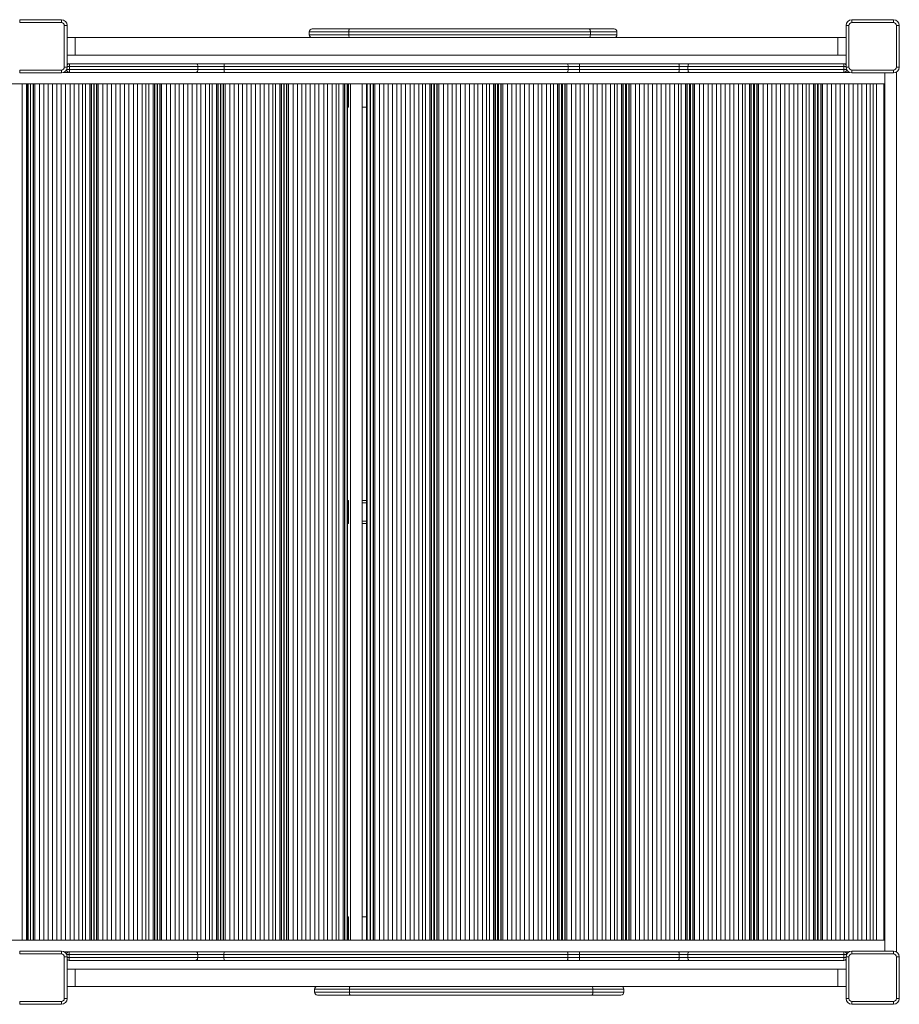
# Model space of a CAD drawing. Units: millimetres. Extents: x -7726 to 33424, y -2462 to 8894.
# Drawn here: x 7329 to 8849, y 595 to 2297 of the extents above; entities that cross this region are included whole.
import ezdxf

# ---------------------------------------------------------------- set-up
doc = ezdxf.new("R2010")
doc.units = ezdxf.units.MM

msp = doc.modelspace()

# ---------------------------------------------------------------- linework, layer by layer
at = {"color": 7, "linetype": 'Continuous', "lineweight": 15}
for p, q in [((7328.8, 2292.2), (7328.8, 2297.2)), ((7328.8, 2297.2), (7400.8, 2297.2)), ((7400.8, 2292.2), (7328.8, 2292.2)), ((7400.8, 2292.2), (7400.8, 2297.2)), ((7410.8, 2287.2), (7405.8, 2287.2)), ((7405.8, 2215.2), (7405.8, 2287.2)), ((7410.8, 2287.2), (7410.8, 2215.2)), ((7834.4, 2281.2), (7899, 2281.2)), ((7899, 2281.2), (8313.1, 2281.2)), ((8313.1, 2281.2), (8356.3, 2281.2)), ((8762.5, 2287.2), (8757.5, 2287.2)), ((8757.5, 2215.2), (8757.5, 2287.2)), ((8762.5, 2287.2), (8762.5, 2215.2)), ((8767.5, 2292.2), (8767.5, 2297.2)), ((8767.5, 2297.2), (8839.5, 2297.2)), ((8839.5, 2292.2), (8767.5, 2292.2)), ((8839.5, 2292.2), (8839.5, 2297.2)), ((8849.5, 2287.2), (8844.5, 2287.2)), ((8844.5, 2215.2), (8844.5, 2287.2)), ((8849.5, 2287.2), (8849.5, 2215.2)), ((7424.8, 2266.2), (7410.8, 2266.2)), ((7843.8, 2266.2), (7424.8, 2266.2)), ((7424.8, 2266.2), (7424.8, 2236.2)), ((7829.4, 2276.2), (7829.4, 2271.2)), ((7899, 2266.2), (7843.8, 2266.2)), ((8315.5, 2276.2), (7897.8, 2276.2)), ((7897.8, 2276.2), (7897.8, 2271.2)), ((7897.8, 2271.2), (8315.5, 2271.2)), ((8313.1, 2266.2), (7899, 2266.2)), ((8344.7, 2266.2), (8313.1, 2266.2)), ((8315.5, 2276.2), (8315.5, 2271.2)), ((8743.5, 2266.2), (8344.7, 2266.2)), ((8361.3, 2271.2), (8361.3, 2276.2)), ((8743.5, 2266.2), (8743.5, 2236.2)), ((8757.5, 2266.2), (8743.5, 2266.2)), ((7424.8, 2236.2), (7410.8, 2236.2)), ((8743.5, 2236.2), (7424.8, 2236.2)), ((8757.5, 2236.2), (8743.5, 2236.2)), ((7410.8, 2215.2), (7405.8, 2215.2)), ((7636.7, 2216.2), (7414.6, 2216.2)), ((7414.6, 2211.2), (7414.6, 2216.2)), ((7414.8, 2221.2), (7414.8, 2221.2)), ((7414.8, 2221.2), (7633.8, 2221.2)), ((7633.8, 2221.2), (7683.2, 2221.2)), ((7636.7, 2211.2), (7636.7, 2216.2)), ((7682, 2216.2), (7636.7, 2216.2)), ((8277, 2216.2), (7682, 2216.2)), ((7682, 2211.2), (7682, 2216.2)), ((7683.2, 2221.2), (8275.2, 2221.2)), ((8275.2, 2221.2), (8296.8, 2221.2)), ((8277, 2211.2), (8277, 2216.2)), ((8296.8, 2216.2), (8277, 2216.2)), ((8296.8, 2221.2), (8468.1, 2221.2)), ((8296.8, 2211.2), (8296.8, 2216.2)), ((8469.1, 2216.2), (8296.8, 2216.2)), ((8468.1, 2221.2), (8486.1, 2221.2)), ((8469.1, 2211.2), (8469.1, 2216.2)), ((8484.1, 2216.2), (8469.1, 2216.2)), ((8484.1, 2211.2), (8484.1, 2216.2)), ((8753.5, 2216.2), (8484.1, 2216.2)), ((8486.1, 2221.2), (8753.7, 2221.2)), ((8753.5, 2211.2), (8753.5, 2216.2)), ((8753.7, 2221.2), (8753.7, 2221.2)), ((8762.5, 2215.2), (8757.5, 2215.2)), ((8849.5, 2215.2), (8844.5, 2215.2)), ((7328.8, 2205.2), (7328.8, 2210.2)), ((7328.8, 2210.2), (7400.8, 2210.2)), ((7400.8, 2205.2), (7328.8, 2205.2)), ((7400.8, 2205.2), (7400.8, 2210.2)), ((7414.8, 2206.2), (7405.1, 2206.2)), ((7414.6, 2211.2), (7636.7, 2211.2)), ((7633.8, 2206.2), (7414.8, 2206.2)), ((7414.8, 2206.2), (7414.8, 2206.2)), ((7683.2, 2206.2), (7633.8, 2206.2)), ((7636.7, 2211.2), (7682, 2211.2)), ((7682, 2211.2), (8277, 2211.2)), ((8275.2, 2206.2), (7683.2, 2206.2)), ((8296.8, 2206.2), (8275.2, 2206.2)), ((8277, 2211.2), (8296.8, 2211.2)), ((8296.8, 2211.2), (8469.1, 2211.2)), ((8468.1, 2206.2), (8296.8, 2206.2)), ((8486.1, 2206.2), (8468.1, 2206.2)), ((8469.1, 2211.2), (8484.1, 2211.2)), ((8484.1, 2211.2), (8753.5, 2211.2)), ((8753.7, 2206.2), (8486.1, 2206.2)), ((8753.7, 2206.2), (8753.7, 2206.2)), ((8763.1, 2206.2), (8753.7, 2206.2)), ((8767.5, 2205.2), (8767.5, 2210.2)), ((8767.5, 2210.2), (8839.5, 2210.2)), ((8839.5, 2205.2), (8767.5, 2205.2)), ((8824.5, 2186.2), (8824.5, 2205.2)), ((8839.5, 2205.2), (8839.5, 2210.2)), ((8844.5, 2206.2), (8843.9, 2206.2)), ((8844.5, 686.2), (8844.5, 2206.2)), ((7900.8, 2186.2), (6904.6, 2186.2)), ((7332.9, 706.2), (7332.9, 2186.2)), ((7340.3, 706.2), (7340.3, 2186.2)), ((7342.5, 706.2), (7342.5, 2186.2)), ((7343.2, 706.2), (7343.2, 2186.2)), ((7347.2, 706.2), (7347.2, 2186.2)), ((7347.4, 706.2), (7347.4, 2186.2)), ((7347.7, 706.2), (7347.7, 2186.2)), ((7351.9, 706.2), (7351.9, 2186.2)), ((7352.5, 706.2), (7352.5, 2186.2)), ((7355, 706.2), (7355, 2186.2)), ((7363.1, 706.2), (7363.1, 2186.2)), ((7370.6, 706.2), (7370.6, 2186.2)), ((7378.1, 706.2), (7378.1, 2186.2)), ((7385.3, 706.2), (7385.3, 2186.2)), ((7392.8, 706.2), (7392.8, 2186.2)), ((7400.5, 706.2), (7400.5, 2186.2)), ((7407.9, 706.2), (7407.9, 2186.2)), ((7416.1, 706.2), (7416.1, 2186.2)), ((7422.8, 706.2), (7422.8, 2186.2)), ((7430.8, 706.2), (7430.8, 2186.2)), ((7437.5, 706.2), (7437.5, 2186.2)), ((7442.5, 706.2), (7442.5, 2186.2)), ((7449.9, 706.2), (7449.9, 2186.2)), ((7452.1, 706.2), (7452.1, 2186.2)), ((7452.7, 706.2), (7452.7, 2186.2)), ((7456.8, 706.2), (7456.8, 2186.2)), ((7457, 706.2), (7457, 2186.2)), ((7457.3, 706.2), (7457.3, 2186.2)), ((7461.4, 706.2), (7461.4, 2186.2)), ((7462.1, 706.2), (7462.1, 2186.2)), ((7464.6, 706.2), (7464.6, 2186.2)), ((7472.7, 706.2), (7472.7, 2186.2)), ((7480.2, 706.2), (7480.2, 2186.2)), ((7487.7, 706.2), (7487.7, 2186.2)), ((7494.9, 706.2), (7494.9, 2186.2)), ((7502.4, 706.2), (7502.4, 2186.2)), ((7510.1, 706.2), (7510.1, 2186.2)), ((7517.4, 706.2), (7517.4, 2186.2)), ((7525.7, 706.2), (7525.7, 2186.2)), ((7532.4, 706.2), (7532.4, 2186.2)), ((7540.4, 706.2), (7540.4, 2186.2)), ((7547.1, 706.2), (7547.1, 2186.2)), ((7552.1, 706.2), (7552.1, 2186.2)), ((7559.5, 706.2), (7559.5, 2186.2)), ((7561.7, 706.2), (7561.7, 2186.2)), ((7562.3, 706.2), (7562.3, 2186.2)), ((7566.4, 706.2), (7566.4, 2186.2)), ((7566.6, 706.2), (7566.6, 2186.2)), ((7566.8, 706.2), (7566.8, 2186.2)), ((7571, 706.2), (7571, 2186.2)), ((7571.7, 706.2), (7571.7, 2186.2)), ((7574.2, 706.2), (7574.2, 2186.2)), ((7582.3, 706.2), (7582.3, 2186.2)), ((7589.7, 706.2), (7589.7, 2186.2)), ((7597.3, 706.2), (7597.3, 2186.2)), ((7604.5, 706.2), (7604.5, 2186.2)), ((7612, 706.2), (7612, 2186.2)), ((7619.6, 706.2), (7619.6, 2186.2)), ((7627, 706.2), (7627, 2186.2)), ((7635.2, 706.2), (7635.2, 2186.2)), ((7642, 706.2), (7642, 2186.2)), ((7650, 706.2), (7650, 2186.2)), ((7656.7, 706.2), (7656.7, 2186.2)), ((7661.6, 706.2), (7661.6, 2186.2)), ((7669, 706.2), (7669, 2186.2)), ((7671.3, 706.2), (7671.3, 2186.2)), ((7671.9, 706.2), (7671.9, 2186.2)), ((7675.9, 706.2), (7675.9, 2186.2)), ((7676.2, 706.2), (7676.2, 2186.2)), ((7676.4, 706.2), (7676.4, 2186.2)), ((7680.6, 706.2), (7680.6, 2186.2)), ((7681.2, 706.2), (7681.2, 2186.2)), ((7683.8, 706.2), (7683.8, 2186.2)), ((7691.9, 706.2), (7691.9, 2186.2)), ((7699.3, 706.2), (7699.3, 2186.2)), ((7706.9, 706.2), (7706.9, 2186.2)), ((7714, 706.2), (7714, 2186.2)), ((7721.6, 706.2), (7721.6, 2186.2)), ((7729.2, 706.2), (7729.2, 2186.2)), ((7736.6, 706.2), (7736.6, 2186.2)), ((7744.8, 706.2), (7744.8, 2186.2)), ((7751.6, 706.2), (7751.6, 2186.2)), ((7759.6, 706.2), (7759.6, 2186.2)), ((7766.3, 706.2), (7766.3, 2186.2)), ((7771.2, 706.2), (7771.2, 2186.2)), ((7778.6, 706.2), (7778.6, 2186.2)), ((7780.9, 706.2), (7780.9, 2186.2)), ((7781.5, 706.2), (7781.5, 2186.2)), ((7785.5, 706.2), (7785.5, 2186.2)), ((7785.7, 706.2), (7785.7, 2186.2)), ((7786, 706.2), (7786, 2186.2)), ((7790.2, 706.2), (7790.2, 2186.2)), ((7790.8, 706.2), (7790.8, 2186.2)), ((7793.3, 706.2), (7793.3, 2186.2)), ((7801.5, 706.2), (7801.5, 2186.2)), ((7808.9, 706.2), (7808.9, 2186.2)), ((7816.4, 706.2), (7816.4, 2186.2)), ((7823.6, 706.2), (7823.6, 2186.2)), ((7831.1, 706.2), (7831.1, 2186.2)), ((7838.8, 706.2), (7838.8, 2186.2)), ((7846.2, 706.2), (7846.2, 2186.2)), ((7854.4, 706.2), (7854.4, 2186.2)), ((7861.1, 706.2), (7861.1, 2186.2)), ((7869.1, 706.2), (7869.1, 2186.2)), ((7875.8, 706.2), (7875.8, 2186.2)), ((7880.8, 706.2), (7880.8, 2186.2)), ((7888.2, 706.2), (7888.2, 2186.2)), ((7890.4, 706.2), (7890.4, 2186.2)), ((7891.1, 706.2), (7891.1, 2186.2)), ((7895.1, 706.2), (7895.1, 2186.2)), ((7895.3, 706.2), (7895.3, 2186.2)), ((7897.3, 2186.2), (7897.3, 2146.2)), ((7900.8, 706.2), (7900.8, 2186.2)), ((7900.8, 2186.2), (7900.8, 2186.2)), ((7920.8, 2186.2), (7900.8, 2186.2)), ((8822.6, 2186.2), (7920.8, 2186.2)), ((7920.8, 706.2), (7920.8, 2186.2)), ((7928.3, 2186.2), (7928.3, 706.2)), ((7929.7, 706.2), (7929.7, 2186.2)), ((7934.6, 706.2), (7934.6, 2186.2)), ((7935, 706.2), (7935, 2186.2)), ((7935.2, 706.2), (7935.2, 2186.2)), ((7935.4, 706.2), (7935.4, 2186.2)), ((7939.6, 706.2), (7939.6, 2186.2)), ((7940.3, 706.2), (7940.3, 2186.2)), ((7942.8, 706.2), (7942.8, 2186.2)), ((7950.9, 706.2), (7950.9, 2186.2)), ((7958.3, 706.2), (7958.3, 2186.2)), ((7965.9, 706.2), (7965.9, 2186.2)), ((7973.1, 706.2), (7973.1, 2186.2)), ((7980.6, 706.2), (7980.6, 2186.2)), ((7988.2, 706.2), (7988.2, 2186.2)), ((7995.6, 706.2), (7995.6, 2186.2)), ((8003.8, 706.2), (8003.8, 2186.2)), ((8010.6, 706.2), (8010.6, 2186.2)), ((8018.6, 706.2), (8018.6, 2186.2)), ((8025.3, 706.2), (8025.3, 2186.2)), ((8030.2, 706.2), (8030.2, 2186.2)), ((8037.6, 706.2), (8037.6, 2186.2)), ((8039.9, 706.2), (8039.9, 2186.2)), ((8040.5, 706.2), (8040.5, 2186.2)), ((8044.5, 706.2), (8044.5, 2186.2)), ((8044.7, 706.2), (8044.7, 2186.2)), ((8045.2, 706.2), (8045.2, 2186.2)), ((8045.6, 706.2), (8045.6, 2186.2)), ((8045.7, 706.2), (8045.7, 2186.2)), ((8046, 706.2), (8046, 2186.2)), ((8050.2, 706.2), (8050.2, 2186.2)), ((8050.8, 706.2), (8050.8, 2186.2)), ((8053.3, 706.2), (8053.3, 2186.2)), ((8061.5, 706.2), (8061.5, 2186.2)), ((8068.9, 706.2), (8068.9, 2186.2)), ((8076.4, 706.2), (8076.4, 2186.2)), ((8083.6, 706.2), (8083.6, 2186.2)), ((8091.1, 706.2), (8091.1, 2186.2)), ((8098.8, 706.2), (8098.8, 2186.2)), ((8106.2, 706.2), (8106.2, 2186.2)), ((8114.4, 706.2), (8114.4, 2186.2)), ((8121.1, 706.2), (8121.1, 2186.2)), ((8129.1, 706.2), (8129.1, 2186.2)), ((8135.8, 706.2), (8135.8, 2186.2)), ((8140.8, 706.2), (8140.8, 2186.2)), ((8148.2, 706.2), (8148.2, 2186.2)), ((8150.4, 706.2), (8150.4, 2186.2)), ((8151.1, 706.2), (8151.1, 2186.2)), ((8155.1, 706.2), (8155.1, 2186.2)), ((8155.3, 706.2), (8155.3, 2186.2)), ((8155.8, 706.2), (8155.8, 2186.2)), ((8156.1, 706.2), (8156.1, 2186.2)), ((8156.3, 706.2), (8156.3, 2186.2)), ((8156.6, 706.2), (8156.6, 2186.2)), ((8160.8, 706.2), (8160.8, 2186.2)), ((8161.4, 706.2), (8161.4, 2186.2)), ((8163.9, 706.2), (8163.9, 2186.2)), ((8172, 706.2), (8172, 2186.2)), ((8179.5, 706.2), (8179.5, 2186.2)), ((8187, 706.2), (8187, 2186.2)), ((8194.2, 706.2), (8194.2, 2186.2)), ((8201.7, 706.2), (8201.7, 2186.2)), ((8209.4, 706.2), (8209.4, 2186.2)), ((8216.8, 706.2), (8216.8, 2186.2)), ((8225, 706.2), (8225, 2186.2)), ((8231.7, 706.2), (8231.7, 2186.2)), ((8239.7, 706.2), (8239.7, 2186.2)), ((8246.4, 706.2), (8246.4, 2186.2)), ((8251.4, 706.2), (8251.4, 2186.2)), ((8258.8, 706.2), (8258.8, 2186.2)), ((8261, 706.2), (8261, 2186.2)), ((8261.6, 706.2), (8261.6, 2186.2)), ((8265.7, 706.2), (8265.7, 2186.2)), ((8265.9, 706.2), (8265.9, 2186.2)), ((8266.4, 706.2), (8266.4, 2186.2)), ((8266.7, 706.2), (8266.7, 2186.2)), ((8266.9, 706.2), (8266.9, 2186.2)), ((8267.2, 706.2), (8267.2, 2186.2)), ((8271.4, 706.2), (8271.4, 2186.2)), ((8272, 706.2), (8272, 2186.2)), ((8274.5, 706.2), (8274.5, 2186.2)), ((8282.6, 706.2), (8282.6, 2186.2)), ((8290.1, 706.2), (8290.1, 2186.2)), ((8297.6, 706.2), (8297.6, 2186.2)), ((8304.8, 706.2), (8304.8, 2186.2)), ((8312.3, 706.2), (8312.3, 2186.2)), ((8320, 706.2), (8320, 2186.2)), ((8327.4, 706.2), (8327.4, 2186.2)), ((8335.6, 706.2), (8335.6, 2186.2)), ((8342.3, 706.2), (8342.3, 2186.2)), ((8350.3, 706.2), (8350.3, 2186.2)), ((8357, 706.2), (8357, 2186.2)), ((8362, 706.2), (8362, 2186.2)), ((8369.4, 706.2), (8369.4, 2186.2)), ((8371.6, 706.2), (8371.6, 2186.2)), ((8372.2, 706.2), (8372.2, 2186.2)), ((8376.3, 706.2), (8376.3, 2186.2)), ((8376.5, 706.2), (8376.5, 2186.2)), ((8377, 706.2), (8377, 2186.2)), ((8377.3, 706.2), (8377.3, 2186.2)), ((8377.5, 706.2), (8377.5, 2186.2)), ((8377.7, 706.2), (8377.7, 2186.2)), ((8381.9, 706.2), (8381.9, 2186.2)), ((8382.6, 706.2), (8382.6, 2186.2)), ((8385.1, 706.2), (8385.1, 2186.2)), ((8393.2, 706.2), (8393.2, 2186.2)), ((8400.6, 706.2), (8400.6, 2186.2)), ((8408.2, 706.2), (8408.2, 2186.2)), ((8415.4, 706.2), (8415.4, 2186.2)), ((8422.9, 706.2), (8422.9, 2186.2)), ((8430.5, 706.2), (8430.5, 2186.2)), ((8437.9, 706.2), (8437.9, 2186.2)), ((8446.1, 706.2), (8446.1, 2186.2)), ((8452.9, 706.2), (8452.9, 2186.2)), ((8460.9, 706.2), (8460.9, 2186.2)), ((8467.6, 706.2), (8467.6, 2186.2)), ((8472.5, 706.2), (8472.5, 2186.2)), ((8479.9, 706.2), (8479.9, 2186.2)), ((8482.2, 706.2), (8482.2, 2186.2)), ((8482.8, 706.2), (8482.8, 2186.2)), ((8486.8, 706.2), (8486.8, 2186.2)), ((8487.1, 706.2), (8487.1, 2186.2)), ((8487.5, 706.2), (8487.5, 2186.2)), ((8487.9, 706.2), (8487.9, 2186.2)), ((8488.1, 706.2), (8488.1, 2186.2)), ((8488.3, 706.2), (8488.3, 2186.2)), ((8492.5, 706.2), (8492.5, 2186.2)), ((8493.1, 706.2), (8493.1, 2186.2)), ((8495.7, 706.2), (8495.7, 2186.2)), ((8503.8, 706.2), (8503.8, 2186.2)), ((8511.2, 706.2), (8511.2, 2186.2)), ((8518.8, 706.2), (8518.8, 2186.2)), ((8525.9, 706.2), (8525.9, 2186.2)), ((8533.5, 706.2), (8533.5, 2186.2)), ((8541.1, 706.2), (8541.1, 2186.2)), ((8548.5, 706.2), (8548.5, 2186.2)), ((8556.7, 706.2), (8556.7, 2186.2)), ((8563.5, 706.2), (8563.5, 2186.2)), ((8571.5, 706.2), (8571.5, 2186.2)), ((8578.2, 706.2), (8578.2, 2186.2)), ((8583.1, 706.2), (8583.1, 2186.2)), ((8590.5, 706.2), (8590.5, 2186.2)), ((8592.8, 706.2), (8592.8, 2186.2)), ((8593.4, 706.2), (8593.4, 2186.2)), ((8597.4, 706.2), (8597.4, 2186.2)), ((8597.6, 706.2), (8597.6, 2186.2)), ((8598.1, 706.2), (8598.1, 2186.2)), ((8598.4, 706.2), (8598.4, 2186.2)), ((8598.6, 706.2), (8598.6, 2186.2)), ((8598.9, 706.2), (8598.9, 2186.2)), ((8603.1, 706.2), (8603.1, 2186.2)), ((8603.7, 706.2), (8603.7, 2186.2)), ((8606.2, 706.2), (8606.2, 2186.2)), ((8614.3, 706.2), (8614.3, 2186.2)), ((8621.8, 706.2), (8621.8, 2186.2)), ((8629.3, 706.2), (8629.3, 2186.2)), ((8636.5, 706.2), (8636.5, 2186.2)), ((8644, 706.2), (8644, 2186.2)), ((8651.7, 706.2), (8651.7, 2186.2)), ((8659.1, 706.2), (8659.1, 2186.2)), ((8667.3, 706.2), (8667.3, 2186.2)), ((8674, 706.2), (8674, 2186.2)), ((8682, 706.2), (8682, 2186.2)), ((8688.7, 706.2), (8688.7, 2186.2)), ((8693.7, 706.2), (8693.7, 2186.2)), ((8701.1, 706.2), (8701.1, 2186.2)), ((8703.3, 706.2), (8703.3, 2186.2)), ((8704, 706.2), (8704, 2186.2)), ((8708, 706.2), (8708, 2186.2)), ((8708.2, 706.2), (8708.2, 2186.2)), ((8708.7, 706.2), (8708.7, 2186.2)), ((8709, 706.2), (8709, 2186.2)), ((8709.2, 706.2), (8709.2, 2186.2)), ((8709.5, 706.2), (8709.5, 2186.2)), ((8713.7, 706.2), (8713.7, 2186.2)), ((8714.3, 706.2), (8714.3, 2186.2)), ((8716.8, 706.2), (8716.8, 2186.2)), ((8724.9, 706.2), (8724.9, 2186.2)), ((8732.4, 706.2), (8732.4, 2186.2)), ((8739.9, 706.2), (8739.9, 2186.2)), ((8747.1, 706.2), (8747.1, 2186.2)), ((8754.6, 706.2), (8754.6, 2186.2)), ((8762.3, 706.2), (8762.3, 2186.2)), ((8769.7, 706.2), (8769.7, 2186.2)), ((8777.9, 706.2), (8777.9, 2186.2)), ((8784.6, 706.2), (8784.6, 2186.2)), ((8792.6, 706.2), (8792.6, 2186.2)), ((8799.3, 706.2), (8799.3, 2186.2)), ((8804.3, 706.2), (8804.3, 2186.2)), ((8810.1, 706.2), (8810.1, 2186.2)), ((8822.6, 2186.2), (8822.7, 2186.2)), ((8824.5, 2186.2), (8822.7, 2186.2)), ((8822.7, 2186.2), (8822.7, 2186.2)), ((8822.7, 706.2), (8822.7, 2186.2)), ((8823.4, 706.2), (8823.4, 2186.2)), ((8823.9, 2186.2), (8823.9, 2146.2)), ((8824.5, 706.2), (8824.5, 2186.2)), ((7897.3, 2146.2), (7895.3, 2146.2)), ((7928.3, 2146.2), (7920.8, 2146.2)), ((8823.9, 2146.2), (8823.4, 2146.2)), ((7897, 1466.2), (7895.3, 1466.2)), ((7928.3, 1466.2), (7920.8, 1466.2)), ((8824.5, 1466.2), (8823.4, 1466.2)), ((7897.3, 1462.2), (7897.3, 1430.2)), ((7897, 1426.2), (7895.3, 1426.2)), ((7928.3, 1426.2), (7920.8, 1426.2)), ((8824.5, 1426.2), (8823.4, 1426.2)), ((7897.3, 746.2), (7895.3, 746.2)), ((7897.3, 706.2), (7897.3, 746.2)), ((7928.3, 746.2), (7920.8, 746.2)), ((8823.9, 746.2), (8823.4, 746.2)), ((8823.9, 706.2), (8823.9, 746.2)), ((7900.8, 706.2), (6904.6, 706.2)), ((7900.8, 706.2), (7900.8, 706.2)), ((7920.8, 706.2), (7900.8, 706.2)), ((8822.6, 706.2), (7920.8, 706.2)), ((8822.6, 706.2), (8822.7, 706.2)), ((8824.5, 706.2), (8822.7, 706.2)), ((8822.7, 706.2), (8822.7, 706.2)), ((8824.5, 706.2), (8824.5, 687.2)), ((7328.8, 682.2), (7328.8, 687.2)), ((7328.8, 687.2), (7400.8, 687.2)), ((7400.8, 682.2), (7328.8, 682.2)), ((7400.8, 682.2), (7400.8, 687.2)), ((7414.5, 686.2), (7405.1, 686.2)), ((7636.5, 681.2), (7414.4, 681.2)), ((7414.4, 676.2), (7414.4, 681.2)), ((7414.5, 686.2), (7414.5, 686.2)), ((7414.5, 686.2), (7633.5, 686.2)), ((7633.5, 686.2), (7682.9, 686.2)), ((7636.5, 676.2), (7636.5, 681.2)), ((7681.8, 681.2), (7636.5, 681.2)), ((7681.8, 676.2), (7681.8, 681.2)), ((8276.7, 681.2), (7681.8, 681.2)), ((7682.9, 686.2), (8275, 686.2)), ((8275, 686.2), (8296.6, 686.2)), ((8276.7, 676.2), (8276.7, 681.2)), ((8296.5, 681.2), (8276.7, 681.2)), ((8296.5, 676.2), (8296.5, 681.2)), ((8468.9, 681.2), (8296.5, 681.2)), ((8296.6, 686.2), (8467.8, 686.2)), ((8467.8, 686.2), (8485.9, 686.2)), ((8468.9, 676.2), (8468.9, 681.2)), ((8483.9, 681.2), (8468.9, 681.2)), ((8483.9, 676.2), (8483.9, 681.2)), ((8753.3, 681.2), (8483.9, 681.2)), ((8485.9, 686.2), (8753.5, 686.2)), ((8753.3, 676.2), (8753.3, 681.2)), ((8753.5, 686.2), (8753.5, 686.2)), ((8763.1, 686.2), (8753.5, 686.2)), ((8767.5, 682.2), (8767.5, 687.2)), ((8767.5, 687.2), (8839.5, 687.2)), ((8839.5, 682.2), (8767.5, 682.2)), ((8839.5, 682.2), (8839.5, 687.2)), ((8844.5, 686.2), (8843.9, 686.2)), ((7405.8, 605.2), (7405.8, 677.2)), ((7410.8, 677.2), (7405.8, 677.2)), ((7410.8, 677.2), (7410.8, 605.2)), ((7414.4, 676.2), (7636.5, 676.2)), ((7414.5, 671.2), (7414.5, 671.2)), ((7633.5, 671.2), (7414.5, 671.2)), ((7682.9, 671.2), (7633.5, 671.2)), ((7636.5, 676.2), (7681.8, 676.2)), ((7681.8, 676.2), (8276.7, 676.2)), ((8275, 671.2), (7682.9, 671.2)), ((8296.6, 671.2), (8275, 671.2)), ((8276.7, 676.2), (8296.5, 676.2)), ((8296.5, 676.2), (8468.9, 676.2)), ((8467.8, 671.2), (8296.6, 671.2)), ((8485.9, 671.2), (8467.8, 671.2)), ((8468.9, 676.2), (8483.9, 676.2)), ((8483.9, 676.2), (8753.3, 676.2)), ((8753.5, 671.2), (8485.9, 671.2)), ((8753.5, 671.2), (8753.5, 671.2)), ((8757.5, 605.2), (8757.5, 677.2)), ((8762.5, 677.2), (8757.5, 677.2)), ((8762.5, 677.2), (8762.5, 605.2)), ((8849.5, 677.2), (8844.5, 677.2)), ((8844.5, 605.2), (8844.5, 677.2)), ((8849.5, 677.2), (8849.5, 605.2)), ((7424.8, 656.2), (7410.8, 656.2)), ((8743.5, 656.2), (7424.8, 656.2)), ((7424.8, 656.2), (7424.8, 626.2)), ((8743.5, 656.2), (8743.5, 626.2)), ((8757.5, 656.2), (8743.5, 656.2)), ((7424.8, 626.2), (7410.8, 626.2)), ((7863.6, 626.2), (7424.8, 626.2)), ((7838.5, 621.2), (7838.5, 616.2)), ((7863.6, 626.2), (7900.3, 626.2)), ((7898.7, 616.2), (7898.7, 621.2)), ((8319.9, 621.2), (7898.7, 621.2)), ((7898.7, 616.2), (8319.9, 616.2)), ((7900.3, 626.2), (8317.9, 626.2)), ((8317.9, 626.2), (8364.4, 626.2)), ((8319.9, 616.2), (8319.9, 621.2)), ((8743.5, 626.2), (8364.4, 626.2)), ((8373.3, 616.2), (8373.3, 621.2)), ((8757.5, 626.2), (8743.5, 626.2)), ((7328.8, 595.2), (7328.8, 600.2)), ((7328.8, 600.2), (7400.8, 600.2)), ((7400.8, 595.2), (7400.8, 600.2)), ((7410.8, 605.2), (7405.8, 605.2)), ((7900.3, 611.2), (7843.5, 611.2)), ((8317.9, 611.2), (7900.3, 611.2)), ((8368.3, 611.2), (8317.9, 611.2)), ((8762.5, 605.2), (8757.5, 605.2)), ((8767.5, 600.2), (8839.5, 600.2)), ((8767.5, 595.2), (8767.5, 600.2)), ((8839.5, 595.2), (8839.5, 600.2)), ((8849.5, 605.2), (8844.5, 605.2)), ((7400.8, 595.2), (7328.8, 595.2)), ((8839.5, 595.2), (8767.5, 595.2))]:
    msp.add_line(p, q, dxfattribs=at)
at = {"color": 8, "linetype": 'Continuous', "lineweight": 15}
for p, q in [((7897.8, 2276.2), (7829.4, 2276.2)), ((7829.4, 2271.2), (7897.8, 2271.2)), ((8361.3, 2276.2), (8315.5, 2276.2)), ((8315.5, 2271.2), (8361.3, 2271.2)), ((7414.6, 2216.2), (7410.8, 2216.2)), ((8757.5, 2216.2), (8753.5, 2216.2)), ((7409.9, 2211.2), (7414.6, 2211.2)), ((8753.5, 2211.2), (8758.3, 2211.2)), ((7897.3, 1462.2), (7895.3, 1462.2)), ((7928.3, 1462.2), (7920.8, 1462.2)), ((8824.5, 1462.2), (8823.4, 1462.2)), ((7897.3, 1430.2), (7895.3, 1430.2)), ((7928.3, 1430.2), (7920.8, 1430.2)), ((8824.5, 1430.2), (8823.4, 1430.2)), ((7414.4, 681.2), (7409.9, 681.2)), ((8758.3, 681.2), (8753.3, 681.2)), ((7410.8, 676.2), (7414.4, 676.2)), ((8753.3, 676.2), (8757.5, 676.2)), ((7898.7, 621.2), (7838.5, 621.2)), ((7838.5, 616.2), (7898.7, 616.2)), ((8373.3, 621.2), (8319.9, 621.2)), ((8319.9, 616.2), (8373.3, 616.2))]:
    msp.add_line(p, q, dxfattribs=at)
at = {"color": 7, "linetype": 'Continuous', "lineweight": 15, "flags": 128}
for points in [[(7899, 2281.2), (7898.8, 2281.1), (7898.6, 2280.9), (7898.4, 2280.4), (7898.2, 2279.8), (7898, 2279), (7897.9, 2278.2), (7897.8, 2277.2), (7897.8, 2276.2)], [(8313.1, 2281.2), (8313.5, 2281.1), (8314, 2280.9), (8314.4, 2280.4), (8314.8, 2279.8), (8315.1, 2279), (8315.3, 2278.2), (8315.5, 2277.2), (8315.5, 2276.2)], [(7899, 2266.2), (7898.8, 2266.3), (7898.6, 2266.6), (7898.4, 2267.1), (7898.2, 2267.7), (7898, 2268.5), (7897.9, 2269.3), (7897.8, 2270.3), (7897.8, 2271.2)], [(8315.5, 2271.2), (8315.5, 2270.3), (8315.3, 2269.3), (8315.1, 2268.5), (8314.8, 2267.7), (8314.4, 2267.1), (8314, 2266.6), (8313.5, 2266.3), (8313.1, 2266.2)], [(7636.7, 2216.2), (7636.7, 2217.2), (7636.5, 2218.2), (7636.2, 2219), (7635.9, 2219.8), (7635.4, 2220.4), (7634.9, 2220.9), (7634.4, 2221.1), (7633.8, 2221.2)], [(7682, 2216.2), (7682.1, 2217.2), (7682.1, 2218.2), (7682.2, 2219), (7682.4, 2219.8), (7682.5, 2220.4), (7682.7, 2220.9), (7683, 2221.1), (7683.2, 2221.2)], [(8277, 2216.2), (8276.9, 2217.2), (8276.8, 2218.2), (8276.7, 2219), (8276.5, 2219.8), (8276.2, 2220.4), (8275.9, 2220.9), (8275.6, 2221.1), (8275.2, 2221.2)], [(8469.1, 2216.2), (8469.1, 2217.2), (8469, 2218.2), (8468.9, 2219), (8468.8, 2219.8), (8468.6, 2220.4), (8468.5, 2220.9), (8468.3, 2221.1), (8468.1, 2221.2)], [(8484.1, 2216.2), (8484.2, 2217.2), (8484.3, 2218.2), (8484.5, 2219), (8484.7, 2219.8), (8485, 2220.4), (8485.3, 2220.9), (8485.7, 2221.1), (8486.1, 2221.2)], [(7636.7, 2211.2), (7636.7, 2210.3), (7636.5, 2209.3), (7636.2, 2208.5), (7635.9, 2207.7), (7635.4, 2207.1), (7634.9, 2206.6), (7634.4, 2206.3), (7633.8, 2206.2)], [(7683.2, 2206.2), (7683, 2206.3), (7682.7, 2206.6), (7682.5, 2207.1), (7682.4, 2207.7), (7682.2, 2208.5), (7682.1, 2209.3), (7682.1, 2210.3), (7682, 2211.2)], [(8275.2, 2206.2), (8275.6, 2206.3), (8275.9, 2206.6), (8276.2, 2207.1), (8276.5, 2207.7), (8276.7, 2208.5), (8276.8, 2209.3), (8276.9, 2210.3), (8277, 2211.2)], [(8468.1, 2206.2), (8468.3, 2206.3), (8468.5, 2206.6), (8468.6, 2207.1), (8468.8, 2207.7), (8468.9, 2208.5), (8469, 2209.3), (8469.1, 2210.3), (8469.1, 2211.2)], [(8486.1, 2206.2), (8485.7, 2206.3), (8485.3, 2206.6), (8485, 2207.1), (8484.7, 2207.7), (8484.5, 2208.5), (8484.3, 2209.3), (8484.2, 2210.3), (8484.1, 2211.2)], [(7636.5, 681.2), (7636.4, 682.2), (7636.3, 683.2), (7636, 684), (7635.6, 684.8), (7635.2, 685.4), (7634.7, 685.9), (7634.1, 686.1), (7633.5, 686.2)], [(7681.8, 681.2), (7681.8, 682.2), (7681.9, 683.2), (7682, 684), (7682.1, 684.8), (7682.3, 685.4), (7682.5, 685.9), (7682.7, 686.1), (7682.9, 686.2)], [(8276.7, 681.2), (8276.7, 682.2), (8276.6, 683.2), (8276.4, 684), (8276.2, 684.8), (8276, 685.4), (8275.7, 685.9), (8275.3, 686.1), (8275, 686.2)], [(8468.9, 681.2), (8468.8, 682.2), (8468.8, 683.2), (8468.7, 684), (8468.6, 684.8), (8468.4, 685.4), (8468.2, 685.9), (8468, 686.1), (8467.8, 686.2)], [(8483.9, 681.2), (8483.9, 682.2), (8484, 683.2), (8484.2, 684), (8484.5, 684.8), (8484.8, 685.4), (8485.1, 685.9), (8485.5, 686.1), (8485.9, 686.2)], [(7636.5, 676.2), (7636.4, 675.3), (7636.3, 674.3), (7636, 673.5), (7635.6, 672.7), (7635.2, 672.1), (7634.7, 671.6), (7634.1, 671.3), (7633.5, 671.2)], [(7682.9, 671.2), (7682.7, 671.3), (7682.5, 671.6), (7682.3, 672.1), (7682.1, 672.7), (7682, 673.5), (7681.9, 674.3), (7681.8, 675.3), (7681.8, 676.2)], [(8275, 671.2), (8275.3, 671.3), (8275.7, 671.6), (8276, 672.1), (8276.2, 672.7), (8276.4, 673.5), (8276.6, 674.3), (8276.7, 675.3), (8276.7, 676.2)], [(8467.8, 671.2), (8468, 671.3), (8468.2, 671.6), (8468.4, 672.1), (8468.6, 672.7), (8468.7, 673.5), (8468.8, 674.3), (8468.8, 675.3), (8468.9, 676.2)], [(8485.9, 671.2), (8485.5, 671.3), (8485.1, 671.6), (8484.8, 672.1), (8484.5, 672.7), (8484.2, 673.5), (8484, 674.3), (8483.9, 675.3), (8483.9, 676.2)], [(7898.7, 621.2), (7898.7, 622.2), (7898.8, 623.2), (7899, 624), (7899.2, 624.8), (7899.4, 625.4), (7899.7, 625.9), (7900, 626.1), (7900.3, 626.2)], [(7900.3, 611.2), (7900, 611.3), (7899.7, 611.6), (7899.4, 612.1), (7899.2, 612.7), (7899, 613.5), (7898.8, 614.3), (7898.7, 615.3), (7898.7, 616.2)], [(8317.9, 626.2), (8318.3, 626.1), (8318.6, 625.9), (8319, 625.4), (8319.3, 624.8), (8319.5, 624), (8319.7, 623.2), (8319.9, 622.2), (8319.9, 621.2)], [(8317.9, 611.2), (8318.3, 611.3), (8318.6, 611.6), (8319, 612.1), (8319.3, 612.7), (8319.5, 613.5), (8319.7, 614.3), (8319.9, 615.3), (8319.9, 616.2)]]:
    msp.add_lwpolyline(points, dxfattribs=at)
at = {"color": 7, "linetype": 'Continuous', "lineweight": 15}
for centre, radius, start, end in [((7400.8, 2287.2), 10, 0, 90), ((7400.8, 2287.2), 5, 0, 90), ((7834.4, 2276.2), 5, 90, 180), ((8356.3, 2276.2), 5, 0, 90), ((8767.5, 2287.2), 10, 90, 180), ((8767.5, 2287.2), 5, 90, 180), ((8839.5, 2287.2), 10, 0, 90), ((8839.5, 2287.2), 5, 0, 90), ((7834.4, 2271.2), 5, 180, 270), ((8356.3, 2271.2), 5, 270, 0), ((7400.8, 2215.2), 10, 270, 0), ((7400.8, 2215.2), 5, 270, 0), ((7414.8, 2216.2), 4.99, 90, 143.0918), ((8413.9, 2217.5), 117.2, 178.1668, 180.6068), ((8780.6, 2217.5), 27.1, 172.042, 182.6182), ((8753.7, 2216.2), 4.99, 41.29, 90), ((8767.5, 2215.2), 10, 180, 270), ((8767.5, 2215.2), 5, 180, 270), ((8839.5, 2215.2), 10, 270, 0), ((8839.5, 2215.2), 5, 270, 0), ((7414.8, 2211.2), 4.99, 183.7541, 270), ((8413.9, 2210), 117.2, 179.3932, 181.8332), ((8780.6, 2210), 27.1, 177.3818, 187.958), ((8753.7, 2211.2), 4.99, 270, 351.7206), ((7885.6, 1463.2), 11.8, 355.1847, 14.7895), ((7885.6, 1429.2), 11.8, 345.2108, 4.815), ((7400.8, 677.2), 10, 0, 90), ((7400.8, 677.2), 5, 0, 90), ((7414.5, 681.2), 4.99, 90, 171.7205), ((8411, 682.5), 114.5, 178.1378, 180.6358), ((8780.4, 682.5), 27.1, 172.0612, 182.6209), ((8753.5, 681.2), 4.99, 3.7541, 90), ((8767.5, 677.2), 10, 90, 180), ((8767.5, 677.2), 5, 90, 180), ((8839.5, 677.2), 10, 0, 90), ((8839.5, 677.2), 5, 0, 90), ((7414.5, 676.2), 4.99, 221.29, 270), ((8411, 675), 114.5, 179.3642, 181.8622), ((8780.4, 675), 27.1, 177.379, 187.939), ((8753.5, 676.2), 4.99, 270, 323.0918), ((7843.5, 621.2), 5, 90, 180), ((7843.5, 616.2), 5, 180, 270), ((8368.3, 621.2), 5, 0, 90), ((8368.3, 616.2), 5, 270, 0), ((7400.8, 605.2), 5, 270, 0), ((7400.8, 605.2), 10, 270, 0), ((8767.5, 605.2), 10, 180, 270), ((8767.5, 605.2), 5, 180, 270), ((8839.5, 605.2), 5, 270, 0), ((8839.5, 605.2), 10, 270, 0)]:
    msp.add_arc(centre, radius, start, end, dxfattribs=at)
for points, knots in [([(7414.6, 2216.2), (7414.6, 2216.8), (7414.6, 2217.9), (7414.6, 2219.4), (7414.6, 2220.6), (7414.7, 2221.1), (7414.7, 2221.2), (7414.8, 2221.2), (7414.8, 2221.2)], [0, 0, 0, 0, 0.214639, 0.429278, 0.643918, 0.858565, 0.997373, 1, 1, 1, 1]), ([(7414.6, 2211.2), (7414.6, 2210.7), (7414.6, 2209.5), (7414.6, 2208.1), (7414.6, 2206.9), (7414.7, 2206.3), (7414.7, 2206.2), (7414.8, 2206.2), (7414.8, 2206.2)], [0, 0, 0, 0, 0.214639, 0.429278, 0.643918, 0.858565, 0.997373, 1, 1, 1, 1]), ([(7414.4, 681.2), (7414.4, 681.8), (7414.4, 682.9), (7414.4, 684.4), (7414.4, 685.6), (7414.5, 686.1), (7414.4, 686.2), (7414.5, 686.2), (7414.5, 686.2)], [0, 0, 0, 0, 0.214633, 0.429269, 0.64391, 0.858555, 0.997361, 1, 1, 1, 1]), ([(7414.4, 676.2), (7414.4, 675.7), (7414.4, 674.5), (7414.4, 673.1), (7414.4, 671.9), (7414.5, 671.3), (7414.4, 671.2), (7414.5, 671.2), (7414.5, 671.2)], [0, 0, 0, 0, 0.214636, 0.429269, 0.64391, 0.858554, 0.997361, 1, 1, 1, 1])]:
    msp.add_open_spline(points, degree=3, knots=knots, dxfattribs=at)

doc.saveas('drawing.dxf')
